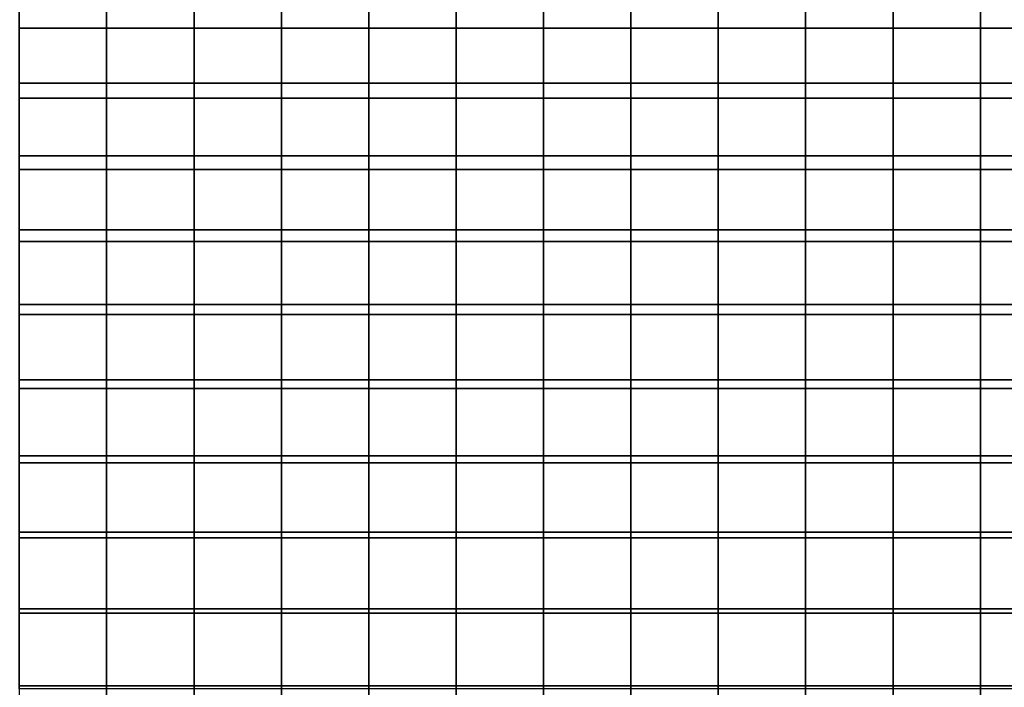
# Model space of a CAD drawing. Units: metres. Extents: x -0.476 to 0.123, y -0.266 to 0.261.
# Drawn here: x -0.176 to -0.103, y -0.17 to -0.12 of the extents above; entities that cross this region are included whole.
import ezdxf

# ---------------------------------------------------------------- set-up
doc = ezdxf.new("R2010")
doc.units = ezdxf.units.M
doc.header["$MEASUREMENT"] = 0
doc.layers.add('72_NURUS_FLT_D3_FLT_CHR', color=7, linetype='Continuous')
doc.layers.add('72_NURUS_INSERT', color=7, linetype='Continuous')

# ---------------------------------------------------------------- blocks, each defined once
blk = doc.blocks.new('72NURUS_FLT_D3_FLAT_T_SEAT')
at = {"invisible_edges": 12}
for points in [[(-0.015636, -0.087508, 0.368854), (-0.015636, -0.082325, 0.368682), (-0.009113, -0.082325, 0.368682)], [(-0.009113, -0.082325, 0.368682), (-0.009113, -0.087508, 0.368854), (-0.015636, -0.087508, 0.368854)], [(-0.002591, -0.087508, 0.368854), (-0.009113, -0.087508, 0.368854), (-0.009113, -0.082325, 0.368682)], [(-0.009113, -0.082325, 0.368682), (-0.002591, -0.082325, 0.368682), (-0.002591, -0.087508, 0.368854)], [(-0.002591, -0.087508, 0.368854), (-0.002591, -0.082325, 0.368682), (0.003932, -0.082325, 0.368682)], [(0.003932, -0.082325, 0.368682), (0.003932, -0.087508, 0.368854), (-0.002591, -0.087508, 0.368854)], [(0.010455, -0.087508, 0.368854), (0.003932, -0.087508, 0.368854), (0.003932, -0.082325, 0.368682)], [(0.003932, -0.082325, 0.368682), (0.010455, -0.082325, 0.368682), (0.010455, -0.087508, 0.368854)], [(0.010455, -0.087508, 0.368854), (0.010455, -0.082325, 0.368682), (0.016978, -0.082325, 0.368682)], [(0.016978, -0.082325, 0.368682), (0.016978, -0.087508, 0.368854), (0.010455, -0.087508, 0.368854)], [(0.023501, -0.087508, 0.368854), (0.016978, -0.087508, 0.368854), (0.016978, -0.082325, 0.368682)], [(0.016978, -0.082325, 0.368682), (0.023501, -0.082325, 0.368682), (0.023501, -0.087508, 0.368854)], [(0.023501, -0.087508, 0.368854), (0.023501, -0.082325, 0.368682), (0.030024, -0.082325, 0.368682)], [(0.030024, -0.082325, 0.368682), (0.030024, -0.087508, 0.368854), (0.023501, -0.087508, 0.368854)], [(0.036547, -0.087508, 0.368854), (0.030024, -0.087508, 0.368854), (0.030024, -0.082325, 0.368682)], [(0.030024, -0.082325, 0.368682), (0.036547, -0.082325, 0.368682), (0.036547, -0.087508, 0.368854)], [(0.036547, -0.087508, 0.368854), (0.036547, -0.082325, 0.368682), (0.043069, -0.082325, 0.368682)], [(0.043069, -0.082325, 0.368682), (0.043069, -0.087508, 0.368854), (0.036547, -0.087508, 0.368854)], [(0.049592, -0.087508, 0.368854), (0.043069, -0.087508, 0.368854), (0.043069, -0.082325, 0.368682)], [(0.043069, -0.082325, 0.368682), (0.049592, -0.082325, 0.368682), (0.049592, -0.087508, 0.368854)], [(0.049592, -0.087508, 0.368854), (0.049592, -0.082325, 0.368682), (0.056115, -0.082325, 0.368682)], [(0.056115, -0.082325, 0.368682), (0.056115, -0.087508, 0.368854), (0.049592, -0.087508, 0.368854)], [(0.062638, -0.087508, 0.368854), (0.056115, -0.087508, 0.368854), (0.056115, -0.082325, 0.368682)], [(0.056115, -0.082325, 0.368682), (0.062638, -0.082325, 0.368682), (0.062638, -0.087508, 0.368854)], [(-0.015636, -0.086255, 0.448679), (-0.015636, -0.091619, 0.448833), (-0.009113, -0.091619, 0.445347)], [(-0.009113, -0.091619, 0.445347), (-0.009113, -0.086255, 0.445194), (-0.015636, -0.086255, 0.448679)], [(-0.002591, -0.086255, 0.448679), (-0.009113, -0.086255, 0.445194), (-0.009113, -0.091619, 0.445347)], [(-0.009113, -0.091619, 0.445347), (-0.002591, -0.091619, 0.448833), (-0.002591, -0.086255, 0.448679)], [(-0.002591, -0.086255, 0.448679), (-0.002591, -0.091619, 0.448833), (0.003932, -0.091619, 0.448833)], [(0.003932, -0.091619, 0.448833), (0.003932, -0.086255, 0.448679), (-0.002591, -0.086255, 0.448679)], [(0.010455, -0.086255, 0.448679), (0.003932, -0.086255, 0.448679), (0.003932, -0.091619, 0.448833)], [(0.003932, -0.091619, 0.448833), (0.010455, -0.091619, 0.448833), (0.010455, -0.086255, 0.448679)], [(0.010455, -0.086255, 0.448679), (0.010455, -0.091619, 0.448833), (0.016978, -0.091619, 0.448833)], [(0.016978, -0.091619, 0.448833), (0.016978, -0.086255, 0.448679), (0.010455, -0.086255, 0.448679)], [(0.023501, -0.086255, 0.448679), (0.016978, -0.086255, 0.448679), (0.016978, -0.091619, 0.448833)], [(0.016978, -0.091619, 0.448833), (0.023501, -0.091619, 0.448833), (0.023501, -0.086255, 0.448679)], [(0.023501, -0.086255, 0.448679), (0.023501, -0.091619, 0.448833), (0.030024, -0.091619, 0.448833)], [(0.030024, -0.091619, 0.448833), (0.030024, -0.086255, 0.448679), (0.023501, -0.086255, 0.448679)], [(0.036547, -0.086255, 0.448679), (0.030024, -0.086255, 0.448679), (0.030024, -0.091619, 0.448833)], [(0.030024, -0.091619, 0.448833), (0.036547, -0.091619, 0.448833), (0.036547, -0.086255, 0.448679)], [(0.036547, -0.086255, 0.448679), (0.036547, -0.091619, 0.448833), (0.043069, -0.091619, 0.448833)], [(0.043069, -0.091619, 0.448833), (0.043069, -0.086255, 0.448679), (0.036547, -0.086255, 0.448679)], [(0.049592, -0.086255, 0.448679), (0.043069, -0.086255, 0.448679), (0.043069, -0.091619, 0.448833)], [(0.043069, -0.091619, 0.448833), (0.049592, -0.091619, 0.448833), (0.049592, -0.086255, 0.448679)], [(0.049592, -0.086255, 0.448679), (0.049592, -0.091619, 0.448833), (0.056115, -0.091619, 0.448833)], [(0.056115, -0.091619, 0.448833), (0.056115, -0.086255, 0.448679), (0.049592, -0.086255, 0.448679)], [(0.062638, -0.086255, 0.448679), (0.056115, -0.086255, 0.448679), (0.056115, -0.091619, 0.448833)], [(0.056115, -0.091619, 0.448833), (0.062638, -0.091619, 0.448833), (0.062638, -0.086255, 0.448679)], [(-0.015636, -0.087508, 0.368854), (-0.009113, -0.087508, 0.368854), (-0.009113, -0.092748, 0.369004)], [(-0.009113, -0.092748, 0.369004), (-0.015636, -0.092748, 0.369004), (-0.015636, -0.087508, 0.368854)], [(-0.002591, -0.087508, 0.368854), (-0.002591, -0.092748, 0.369004), (-0.009113, -0.092748, 0.369004)], [(-0.009113, -0.092748, 0.369004), (-0.009113, -0.087508, 0.368854), (-0.002591, -0.087508, 0.368854)], [(-0.002591, -0.087508, 0.368854), (0.003932, -0.087508, 0.368854), (0.003932, -0.092748, 0.369004)], [(0.003932, -0.092748, 0.369004), (-0.002591, -0.092748, 0.369004), (-0.002591, -0.087508, 0.368854)], [(0.010455, -0.087508, 0.368854), (0.010455, -0.092748, 0.369004), (0.003932, -0.092748, 0.369004)], [(0.003932, -0.092748, 0.369004), (0.003932, -0.087508, 0.368854), (0.010455, -0.087508, 0.368854)], [(0.010455, -0.087508, 0.368854), (0.016978, -0.087508, 0.368854), (0.016978, -0.092748, 0.369004)], [(0.016978, -0.092748, 0.369004), (0.010455, -0.092748, 0.369004), (0.010455, -0.087508, 0.368854)], [(0.023501, -0.087508, 0.368854), (0.023501, -0.092748, 0.369004), (0.016978, -0.092748, 0.369004)], [(0.016978, -0.092748, 0.369004), (0.016978, -0.087508, 0.368854), (0.023501, -0.087508, 0.368854)], [(0.023501, -0.087508, 0.368854), (0.030024, -0.087508, 0.368854), (0.030024, -0.092748, 0.369004)], [(0.030024, -0.092748, 0.369004), (0.023501, -0.092748, 0.369004), (0.023501, -0.087508, 0.368854)], [(0.036547, -0.087508, 0.368854), (0.036547, -0.092748, 0.369004), (0.030024, -0.092748, 0.369004)], [(0.030024, -0.092748, 0.369004), (0.030024, -0.087508, 0.368854), (0.036547, -0.087508, 0.368854)], [(0.036547, -0.087508, 0.368854), (0.043069, -0.087508, 0.368854), (0.043069, -0.092748, 0.369004)], [(0.043069, -0.092748, 0.369004), (0.036547, -0.092748, 0.369004), (0.036547, -0.087508, 0.368854)], [(0.049592, -0.087508, 0.368854), (0.049592, -0.092748, 0.369004), (0.043069, -0.092748, 0.369004)], [(0.043069, -0.092748, 0.369004), (0.043069, -0.087508, 0.368854), (0.049592, -0.087508, 0.368854)], [(0.049592, -0.087508, 0.368854), (0.056115, -0.087508, 0.368854), (0.056115, -0.092748, 0.369004)], [(0.056115, -0.092748, 0.369004), (0.049592, -0.092748, 0.369004), (0.049592, -0.087508, 0.368854)], [(0.062638, -0.087508, 0.368854), (0.062638, -0.092748, 0.369004), (0.056115, -0.092748, 0.369004)], [(0.056115, -0.092748, 0.369004), (0.056115, -0.087508, 0.368854), (0.062638, -0.087508, 0.368854)], [(-0.015636, -0.097051, 0.448961), (-0.009113, -0.097051, 0.445476), (-0.009113, -0.091619, 0.445347)], [(-0.009113, -0.091619, 0.445347), (-0.015636, -0.091619, 0.448833), (-0.015636, -0.097051, 0.448961)], [(-0.002591, -0.097051, 0.448961), (-0.002591, -0.091619, 0.448833), (-0.009113, -0.091619, 0.445347)], [(-0.009113, -0.091619, 0.445347), (-0.009113, -0.097051, 0.445476), (-0.002591, -0.097051, 0.448961)], [(-0.002591, -0.097051, 0.448961), (0.003932, -0.097051, 0.448961), (0.003932, -0.091619, 0.448833)], [(0.003932, -0.091619, 0.448833), (-0.002591, -0.091619, 0.448833), (-0.002591, -0.097051, 0.448961)], [(0.010455, -0.097051, 0.448961), (0.010455, -0.091619, 0.448833), (0.003932, -0.091619, 0.448833)], [(0.003932, -0.091619, 0.448833), (0.003932, -0.097051, 0.448961), (0.010455, -0.097051, 0.448961)], [(0.010455, -0.097051, 0.448961), (0.016978, -0.097051, 0.448961), (0.016978, -0.091619, 0.448833)], [(0.016978, -0.091619, 0.448833), (0.010455, -0.091619, 0.448833), (0.010455, -0.097051, 0.448961)], [(0.023501, -0.097051, 0.448961), (0.023501, -0.091619, 0.448833), (0.016978, -0.091619, 0.448833)], [(0.016978, -0.091619, 0.448833), (0.016978, -0.097051, 0.448961), (0.023501, -0.097051, 0.448961)], [(0.023501, -0.097051, 0.448961), (0.030024, -0.097051, 0.448961), (0.030024, -0.091619, 0.448833)], [(0.030024, -0.091619, 0.448833), (0.023501, -0.091619, 0.448833), (0.023501, -0.097051, 0.448961)], [(0.036547, -0.097051, 0.448961), (0.036547, -0.091619, 0.448833), (0.030024, -0.091619, 0.448833)], [(0.030024, -0.091619, 0.448833), (0.030024, -0.097051, 0.448961), (0.036547, -0.097051, 0.448961)], [(0.036547, -0.097051, 0.448961), (0.043069, -0.097051, 0.448961), (0.043069, -0.091619, 0.448833)], [(0.043069, -0.091619, 0.448833), (0.036547, -0.091619, 0.448833), (0.036547, -0.097051, 0.448961)], [(0.049592, -0.097051, 0.448961), (0.049592, -0.091619, 0.448833), (0.043069, -0.091619, 0.448833)], [(0.043069, -0.091619, 0.448833), (0.043069, -0.097051, 0.448961), (0.049592, -0.097051, 0.448961)], [(0.049592, -0.097051, 0.448961), (0.056115, -0.097051, 0.448961), (0.056115, -0.091619, 0.448833)], [(0.056115, -0.091619, 0.448833), (0.049592, -0.091619, 0.448833), (0.049592, -0.097051, 0.448961)], [(0.062638, -0.097051, 0.448961), (0.062638, -0.091619, 0.448833), (0.056115, -0.091619, 0.448833)], [(0.056115, -0.091619, 0.448833), (0.056115, -0.097051, 0.448961), (0.062638, -0.097051, 0.448961)], [(-0.015636, -0.098055, 0.36913), (-0.015636, -0.092748, 0.369004), (-0.009113, -0.092748, 0.369004)], [(-0.009113, -0.092748, 0.369004), (-0.009113, -0.098055, 0.36913), (-0.015636, -0.098055, 0.36913)], [(-0.002591, -0.098055, 0.36913), (-0.009113, -0.098055, 0.36913), (-0.009113, -0.092748, 0.369004)], [(-0.009113, -0.092748, 0.369004), (-0.002591, -0.092748, 0.369004), (-0.002591, -0.098055, 0.36913)], [(-0.002591, -0.098055, 0.36913), (-0.002591, -0.092748, 0.369004), (0.003932, -0.092748, 0.369004)], [(0.003932, -0.092748, 0.369004), (0.003932, -0.098055, 0.36913), (-0.002591, -0.098055, 0.36913)], [(0.010455, -0.098055, 0.36913), (0.003932, -0.098055, 0.36913), (0.003932, -0.092748, 0.369004)], [(0.003932, -0.092748, 0.369004), (0.010455, -0.092748, 0.369004), (0.010455, -0.098055, 0.36913)], [(0.010455, -0.098055, 0.36913), (0.010455, -0.092748, 0.369004), (0.016978, -0.092748, 0.369004)], [(0.016978, -0.092748, 0.369004), (0.016978, -0.098055, 0.36913), (0.010455, -0.098055, 0.36913)], [(0.023501, -0.098055, 0.36913), (0.016978, -0.098055, 0.36913), (0.016978, -0.092748, 0.369004)], [(0.016978, -0.092748, 0.369004), (0.023501, -0.092748, 0.369004), (0.023501, -0.098055, 0.36913)], [(0.023501, -0.098055, 0.36913), (0.023501, -0.092748, 0.369004), (0.030024, -0.092748, 0.369004)], [(0.030024, -0.092748, 0.369004), (0.030024, -0.098055, 0.36913), (0.023501, -0.098055, 0.36913)], [(0.036547, -0.098055, 0.36913), (0.030024, -0.098055, 0.36913), (0.030024, -0.092748, 0.369004)], [(0.030024, -0.092748, 0.369004), (0.036547, -0.092748, 0.369004), (0.036547, -0.098055, 0.36913)], [(0.036547, -0.098055, 0.36913), (0.036547, -0.092748, 0.369004), (0.043069, -0.092748, 0.369004)], [(0.043069, -0.092748, 0.369004), (0.043069, -0.098055, 0.36913), (0.036547, -0.098055, 0.36913)], [(0.049592, -0.098055, 0.36913), (0.043069, -0.098055, 0.36913), (0.043069, -0.092748, 0.369004)], [(0.043069, -0.092748, 0.369004), (0.049592, -0.092748, 0.369004), (0.049592, -0.098055, 0.36913)], [(0.049592, -0.098055, 0.36913), (0.049592, -0.092748, 0.369004), (0.056115, -0.092748, 0.369004)], [(0.056115, -0.092748, 0.369004), (0.056115, -0.098055, 0.36913), (0.049592, -0.098055, 0.36913)], [(0.062638, -0.098055, 0.36913), (0.056115, -0.098055, 0.36913), (0.056115, -0.092748, 0.369004)], [(0.056115, -0.092748, 0.369004), (0.062638, -0.092748, 0.369004), (0.062638, -0.098055, 0.36913)], [(-0.015636, -0.097051, 0.448961), (-0.015636, -0.10256, 0.449062), (-0.009113, -0.10256, 0.445577)], [(-0.009113, -0.10256, 0.445577), (-0.009113, -0.097051, 0.445476), (-0.015636, -0.097051, 0.448961)], [(-0.002591, -0.097051, 0.448961), (-0.009113, -0.097051, 0.445476), (-0.009113, -0.10256, 0.445577)], [(-0.009113, -0.10256, 0.445577), (-0.002591, -0.10256, 0.449062), (-0.002591, -0.097051, 0.448961)], [(-0.002591, -0.097051, 0.448961), (-0.002591, -0.10256, 0.449062), (0.003932, -0.10256, 0.449062)], [(0.003932, -0.10256, 0.449062), (0.003932, -0.097051, 0.448961), (-0.002591, -0.097051, 0.448961)], [(0.010455, -0.097051, 0.448961), (0.003932, -0.097051, 0.448961), (0.003932, -0.10256, 0.449062)], [(0.003932, -0.10256, 0.449062), (0.010455, -0.10256, 0.449062), (0.010455, -0.097051, 0.448961)], [(0.010455, -0.097051, 0.448961), (0.010455, -0.10256, 0.449062), (0.016978, -0.10256, 0.449062)], [(0.016978, -0.10256, 0.449062), (0.016978, -0.097051, 0.448961), (0.010455, -0.097051, 0.448961)], [(0.023501, -0.097051, 0.448961), (0.016978, -0.097051, 0.448961), (0.016978, -0.10256, 0.449062)], [(0.016978, -0.10256, 0.449062), (0.023501, -0.10256, 0.449062), (0.023501, -0.097051, 0.448961)], [(0.023501, -0.097051, 0.448961), (0.023501, -0.10256, 0.449062), (0.030024, -0.10256, 0.449062)], [(0.030024, -0.10256, 0.449062), (0.030024, -0.097051, 0.448961), (0.023501, -0.097051, 0.448961)], [(0.036547, -0.097051, 0.448961), (0.030024, -0.097051, 0.448961), (0.030024, -0.10256, 0.449062)], [(0.030024, -0.10256, 0.449062), (0.036547, -0.10256, 0.449062), (0.036547, -0.097051, 0.448961)], [(0.036547, -0.097051, 0.448961), (0.036547, -0.10256, 0.449062), (0.043069, -0.10256, 0.449062)], [(0.043069, -0.10256, 0.449062), (0.043069, -0.097051, 0.448961), (0.036547, -0.097051, 0.448961)], [(0.049592, -0.097051, 0.448961), (0.043069, -0.097051, 0.448961), (0.043069, -0.10256, 0.449062)], [(0.043069, -0.10256, 0.449062), (0.049592, -0.10256, 0.449062), (0.049592, -0.097051, 0.448961)], [(0.049592, -0.097051, 0.448961), (0.049592, -0.10256, 0.449062), (0.056115, -0.10256, 0.449062)], [(0.056115, -0.10256, 0.449062), (0.056115, -0.097051, 0.448961), (0.049592, -0.097051, 0.448961)], [(0.062638, -0.097051, 0.448961), (0.056115, -0.097051, 0.448961), (0.056115, -0.10256, 0.449062)], [(0.056115, -0.10256, 0.449062), (0.062638, -0.10256, 0.449062), (0.062638, -0.097051, 0.448961)], [(-0.015636, -0.098055, 0.36913), (-0.009113, -0.098055, 0.36913), (-0.009113, -0.103439, 0.369228)], [(-0.009113, -0.103439, 0.369228), (-0.015636, -0.103439, 0.369228), (-0.015636, -0.098055, 0.36913)], [(-0.002591, -0.098055, 0.36913), (-0.002591, -0.103439, 0.369228), (-0.009113, -0.103439, 0.369228)], [(-0.009113, -0.103439, 0.369228), (-0.009113, -0.098055, 0.36913), (-0.002591, -0.098055, 0.36913)], [(-0.002591, -0.098055, 0.36913), (0.003932, -0.098055, 0.36913), (0.003932, -0.103439, 0.369228)], [(0.003932, -0.103439, 0.369228), (-0.002591, -0.103439, 0.369228), (-0.002591, -0.098055, 0.36913)], [(0.010455, -0.098055, 0.36913), (0.010455, -0.103439, 0.369228), (0.003932, -0.103439, 0.369228)], [(0.003932, -0.103439, 0.369228), (0.003932, -0.098055, 0.36913), (0.010455, -0.098055, 0.36913)], [(0.010455, -0.098055, 0.36913), (0.016978, -0.098055, 0.36913), (0.016978, -0.103439, 0.369228)], [(0.016978, -0.103439, 0.369228), (0.010455, -0.103439, 0.369228), (0.010455, -0.098055, 0.36913)], [(0.023501, -0.098055, 0.36913), (0.023501, -0.103439, 0.369228), (0.016978, -0.103439, 0.369228)], [(0.016978, -0.103439, 0.369228), (0.016978, -0.098055, 0.36913), (0.023501, -0.098055, 0.36913)], [(0.023501, -0.098055, 0.36913), (0.030024, -0.098055, 0.36913), (0.030024, -0.103439, 0.369228)], [(0.030024, -0.103439, 0.369228), (0.023501, -0.103439, 0.369228), (0.023501, -0.098055, 0.36913)], [(0.036547, -0.098055, 0.36913), (0.036547, -0.103439, 0.369228), (0.030024, -0.103439, 0.369228)], [(0.030024, -0.103439, 0.369228), (0.030024, -0.098055, 0.36913), (0.036547, -0.098055, 0.36913)], [(0.036547, -0.098055, 0.36913), (0.043069, -0.098055, 0.36913), (0.043069, -0.103439, 0.369228)], [(0.043069, -0.103439, 0.369228), (0.036547, -0.103439, 0.369228), (0.036547, -0.098055, 0.36913)], [(0.049592, -0.098055, 0.36913), (0.049592, -0.103439, 0.369228), (0.043069, -0.103439, 0.369228)], [(0.043069, -0.103439, 0.369228), (0.043069, -0.098055, 0.36913), (0.049592, -0.098055, 0.36913)], [(0.049592, -0.098055, 0.36913), (0.056115, -0.098055, 0.36913), (0.056115, -0.103439, 0.369228)], [(0.056115, -0.103439, 0.369228), (0.049592, -0.103439, 0.369228), (0.049592, -0.098055, 0.36913)], [(0.062638, -0.098055, 0.36913), (0.062638, -0.103439, 0.369228), (0.056115, -0.103439, 0.369228)], [(0.056115, -0.103439, 0.369228), (0.056115, -0.098055, 0.36913), (0.062638, -0.098055, 0.36913)], [(-0.015636, -0.108134, 0.449137), (-0.009113, -0.108134, 0.445652), (-0.009113, -0.10256, 0.445577)], [(-0.009113, -0.10256, 0.445577), (-0.015636, -0.10256, 0.449062), (-0.015636, -0.108134, 0.449137)], [(-0.002591, -0.108134, 0.449137), (-0.002591, -0.10256, 0.449062), (-0.009113, -0.10256, 0.445577)], [(-0.009113, -0.10256, 0.445577), (-0.009113, -0.108134, 0.445652), (-0.002591, -0.108134, 0.449137)], [(-0.002591, -0.108134, 0.449137), (0.003932, -0.108134, 0.449137), (0.003932, -0.10256, 0.449062)], [(0.003932, -0.10256, 0.449062), (-0.002591, -0.10256, 0.449062), (-0.002591, -0.108134, 0.449137)], [(0.010455, -0.108134, 0.449137), (0.010455, -0.10256, 0.449062), (0.003932, -0.10256, 0.449062)], [(0.003932, -0.10256, 0.449062), (0.003932, -0.108134, 0.449137), (0.010455, -0.108134, 0.449137)], [(0.010455, -0.108134, 0.449137), (0.016978, -0.108134, 0.449137), (0.016978, -0.10256, 0.449062)], [(0.016978, -0.10256, 0.449062), (0.010455, -0.10256, 0.449062), (0.010455, -0.108134, 0.449137)], [(0.023501, -0.108134, 0.449137), (0.023501, -0.10256, 0.449062), (0.016978, -0.10256, 0.449062)], [(0.016978, -0.10256, 0.449062), (0.016978, -0.108134, 0.449137), (0.023501, -0.108134, 0.449137)], [(0.023501, -0.108134, 0.449137), (0.030024, -0.108134, 0.449137), (0.030024, -0.10256, 0.449062)], [(0.030024, -0.10256, 0.449062), (0.023501, -0.10256, 0.449062), (0.023501, -0.108134, 0.449137)], [(0.036547, -0.108134, 0.449137), (0.036547, -0.10256, 0.449062), (0.030024, -0.10256, 0.449062)], [(0.030024, -0.10256, 0.449062), (0.030024, -0.108134, 0.449137), (0.036547, -0.108134, 0.449137)], [(0.036547, -0.108134, 0.449137), (0.043069, -0.108134, 0.449137), (0.043069, -0.10256, 0.449062)], [(0.043069, -0.10256, 0.449062), (0.036547, -0.10256, 0.449062), (0.036547, -0.108134, 0.449137)], [(0.049592, -0.108134, 0.449137), (0.049592, -0.10256, 0.449062), (0.043069, -0.10256, 0.449062)], [(0.043069, -0.10256, 0.449062), (0.043069, -0.108134, 0.449137), (0.049592, -0.108134, 0.449137)], [(0.049592, -0.108134, 0.449137), (0.056115, -0.108134, 0.449137), (0.056115, -0.10256, 0.449062)], [(0.056115, -0.10256, 0.449062), (0.049592, -0.10256, 0.449062), (0.049592, -0.108134, 0.449137)], [(0.062638, -0.108134, 0.449137), (0.062638, -0.10256, 0.449062), (0.056115, -0.10256, 0.449062)], [(0.056115, -0.10256, 0.449062), (0.056115, -0.108134, 0.449137), (0.062638, -0.108134, 0.449137)], [(-0.015636, -0.108889, 0.369301), (-0.015636, -0.103439, 0.369228), (-0.009113, -0.103439, 0.369228)], [(-0.009113, -0.103439, 0.369228), (-0.009113, -0.108889, 0.369301), (-0.015636, -0.108889, 0.369301)], [(-0.002591, -0.108889, 0.369301), (-0.009113, -0.108889, 0.369301), (-0.009113, -0.103439, 0.369228)], [(-0.009113, -0.103439, 0.369228), (-0.002591, -0.103439, 0.369228), (-0.002591, -0.108889, 0.369301)], [(-0.002591, -0.108889, 0.369301), (-0.002591, -0.103439, 0.369228), (0.003932, -0.103439, 0.369228)], [(0.003932, -0.103439, 0.369228), (0.003932, -0.108889, 0.369301), (-0.002591, -0.108889, 0.369301)], [(0.010455, -0.108889, 0.369301), (0.003932, -0.108889, 0.369301), (0.003932, -0.103439, 0.369228)], [(0.003932, -0.103439, 0.369228), (0.010455, -0.103439, 0.369228), (0.010455, -0.108889, 0.369301)], [(0.010455, -0.108889, 0.369301), (0.010455, -0.103439, 0.369228), (0.016978, -0.103439, 0.369228)], [(0.016978, -0.103439, 0.369228), (0.016978, -0.108889, 0.369301), (0.010455, -0.108889, 0.369301)], [(0.023501, -0.108889, 0.369301), (0.016978, -0.108889, 0.369301), (0.016978, -0.103439, 0.369228)], [(0.016978, -0.103439, 0.369228), (0.023501, -0.103439, 0.369228), (0.023501, -0.108889, 0.369301)], [(0.023501, -0.108889, 0.369301), (0.023501, -0.103439, 0.369228), (0.030024, -0.103439, 0.369228)], [(0.030024, -0.103439, 0.369228), (0.030024, -0.108889, 0.369301), (0.023501, -0.108889, 0.369301)], [(0.036547, -0.108889, 0.369301), (0.030024, -0.108889, 0.369301), (0.030024, -0.103439, 0.369228)], [(0.030024, -0.103439, 0.369228), (0.036547, -0.103439, 0.369228), (0.036547, -0.108889, 0.369301)], [(0.036547, -0.108889, 0.369301), (0.036547, -0.103439, 0.369228), (0.043069, -0.103439, 0.369228)], [(0.043069, -0.103439, 0.369228), (0.043069, -0.108889, 0.369301), (0.036547, -0.108889, 0.369301)], [(0.049592, -0.108889, 0.369301), (0.043069, -0.108889, 0.369301), (0.043069, -0.103439, 0.369228)], [(0.043069, -0.103439, 0.369228), (0.049592, -0.103439, 0.369228), (0.049592, -0.108889, 0.369301)], [(0.049592, -0.108889, 0.369301), (0.049592, -0.103439, 0.369228), (0.056115, -0.103439, 0.369228)], [(0.056115, -0.103439, 0.369228), (0.056115, -0.108889, 0.369301), (0.049592, -0.108889, 0.369301)], [(0.062638, -0.108889, 0.369301), (0.056115, -0.108889, 0.369301), (0.056115, -0.103439, 0.369228)], [(0.056115, -0.103439, 0.369228), (0.062638, -0.103439, 0.369228), (0.062638, -0.108889, 0.369301)], [(-0.015636, -0.108134, 0.449137), (-0.015636, -0.113762, 0.449192), (-0.009113, -0.113762, 0.445706)], [(-0.009113, -0.113762, 0.445706), (-0.009113, -0.108134, 0.445652), (-0.015636, -0.108134, 0.449137)], [(-0.002591, -0.108134, 0.449137), (-0.009113, -0.108134, 0.445652), (-0.009113, -0.113762, 0.445706)], [(-0.009113, -0.113762, 0.445706), (-0.002591, -0.113762, 0.449192), (-0.002591, -0.108134, 0.449137)], [(-0.002591, -0.108134, 0.449137), (-0.002591, -0.113762, 0.449192), (0.003932, -0.113762, 0.449192)], [(0.003932, -0.113762, 0.449192), (0.003932, -0.108134, 0.449137), (-0.002591, -0.108134, 0.449137)], [(0.010455, -0.108134, 0.449137), (0.003932, -0.108134, 0.449137), (0.003932, -0.113762, 0.449192)], [(0.003932, -0.113762, 0.449192), (0.010455, -0.113762, 0.449192), (0.010455, -0.108134, 0.449137)], [(0.010455, -0.108134, 0.449137), (0.010455, -0.113762, 0.449192), (0.016978, -0.113762, 0.449192)], [(0.016978, -0.113762, 0.449192), (0.016978, -0.108134, 0.449137), (0.010455, -0.108134, 0.449137)], [(0.023501, -0.108134, 0.449137), (0.016978, -0.108134, 0.449137), (0.016978, -0.113762, 0.449192)], [(0.016978, -0.113762, 0.449192), (0.023501, -0.113762, 0.449192), (0.023501, -0.108134, 0.449137)], [(0.023501, -0.108134, 0.449137), (0.023501, -0.113762, 0.449192), (0.030024, -0.113762, 0.449192)], [(0.030024, -0.113762, 0.449192), (0.030024, -0.108134, 0.449137), (0.023501, -0.108134, 0.449137)], [(0.036547, -0.108134, 0.449137), (0.030024, -0.108134, 0.449137), (0.030024, -0.113762, 0.449192)], [(0.030024, -0.113762, 0.449192), (0.036547, -0.113762, 0.449192), (0.036547, -0.108134, 0.449137)], [(0.036547, -0.108134, 0.449137), (0.036547, -0.113762, 0.449192), (0.043069, -0.113762, 0.449192)], [(0.043069, -0.113762, 0.449192), (0.043069, -0.108134, 0.449137), (0.036547, -0.108134, 0.449137)], [(0.049592, -0.108134, 0.449137), (0.043069, -0.108134, 0.449137), (0.043069, -0.113762, 0.449192)], [(0.043069, -0.113762, 0.449192), (0.049592, -0.113762, 0.449192), (0.049592, -0.108134, 0.449137)], [(0.049592, -0.108134, 0.449137), (0.049592, -0.113762, 0.449192), (0.056115, -0.113762, 0.449192)], [(0.056115, -0.113762, 0.449192), (0.056115, -0.108134, 0.449137), (0.049592, -0.108134, 0.449137)], [(0.062638, -0.108134, 0.449137), (0.056115, -0.108134, 0.449137), (0.056115, -0.113762, 0.449192)], [(0.056115, -0.113762, 0.449192), (0.062638, -0.113762, 0.449192), (0.062638, -0.108134, 0.449137)], [(-0.015636, -0.108889, 0.369301), (-0.009113, -0.108889, 0.369301), (-0.009113, -0.114398, 0.369353)], [(-0.009113, -0.114398, 0.369353), (-0.015636, -0.114398, 0.369353), (-0.015636, -0.108889, 0.369301)], [(-0.002591, -0.108889, 0.369301), (-0.002591, -0.114398, 0.369353), (-0.009113, -0.114398, 0.369353)], [(-0.009113, -0.114398, 0.369353), (-0.009113, -0.108889, 0.369301), (-0.002591, -0.108889, 0.369301)], [(-0.002591, -0.108889, 0.369301), (0.003932, -0.108889, 0.369301), (0.003932, -0.114398, 0.369353)], [(0.003932, -0.114398, 0.369353), (-0.002591, -0.114398, 0.369353), (-0.002591, -0.108889, 0.369301)], [(0.010455, -0.108889, 0.369301), (0.010455, -0.114398, 0.369353), (0.003932, -0.114398, 0.369353)], [(0.003932, -0.114398, 0.369353), (0.003932, -0.108889, 0.369301), (0.010455, -0.108889, 0.369301)], [(0.010455, -0.108889, 0.369301), (0.016978, -0.108889, 0.369301), (0.016978, -0.114398, 0.369353)], [(0.016978, -0.114398, 0.369353), (0.010455, -0.114398, 0.369353), (0.010455, -0.108889, 0.369301)], [(0.023501, -0.108889, 0.369301), (0.023501, -0.114398, 0.369353), (0.016978, -0.114398, 0.369353)], [(0.016978, -0.114398, 0.369353), (0.016978, -0.108889, 0.369301), (0.023501, -0.108889, 0.369301)], [(0.023501, -0.108889, 0.369301), (0.030024, -0.108889, 0.369301), (0.030024, -0.114398, 0.369353)], [(0.030024, -0.114398, 0.369353), (0.023501, -0.114398, 0.369353), (0.023501, -0.108889, 0.369301)], [(0.036547, -0.108889, 0.369301), (0.036547, -0.114398, 0.369353), (0.030024, -0.114398, 0.369353)], [(0.030024, -0.114398, 0.369353), (0.030024, -0.108889, 0.369301), (0.036547, -0.108889, 0.369301)], [(0.036547, -0.108889, 0.369301), (0.043069, -0.108889, 0.369301), (0.043069, -0.114398, 0.369353)], [(0.043069, -0.114398, 0.369353), (0.036547, -0.114398, 0.369353), (0.036547, -0.108889, 0.369301)], [(0.049592, -0.108889, 0.369301), (0.049592, -0.114398, 0.369353), (0.043069, -0.114398, 0.369353)], [(0.043069, -0.114398, 0.369353), (0.043069, -0.108889, 0.369301), (0.049592, -0.108889, 0.369301)], [(0.049592, -0.108889, 0.369301), (0.056115, -0.108889, 0.369301), (0.056115, -0.114398, 0.369353)], [(0.056115, -0.114398, 0.369353), (0.049592, -0.114398, 0.369353), (0.049592, -0.108889, 0.369301)], [(0.062638, -0.108889, 0.369301), (0.062638, -0.114398, 0.369353), (0.056115, -0.114398, 0.369353)], [(0.056115, -0.114398, 0.369353), (0.056115, -0.108889, 0.369301), (0.062638, -0.108889, 0.369301)], [(-0.015636, -0.119433, 0.449228), (-0.009113, -0.119433, 0.445743), (-0.009113, -0.113762, 0.445706)], [(-0.009113, -0.113762, 0.445706), (-0.015636, -0.113762, 0.449192), (-0.015636, -0.119433, 0.449228)], [(-0.002591, -0.119433, 0.449228), (-0.002591, -0.113762, 0.449192), (-0.009113, -0.113762, 0.445706)], [(-0.009113, -0.113762, 0.445706), (-0.009113, -0.119433, 0.445743), (-0.002591, -0.119433, 0.449228)], [(-0.002591, -0.119433, 0.449228), (0.003932, -0.119433, 0.449228), (0.003932, -0.113762, 0.449192)], [(0.003932, -0.113762, 0.449192), (-0.002591, -0.113762, 0.449192), (-0.002591, -0.119433, 0.449228)], [(0.010455, -0.119433, 0.449228), (0.010455, -0.113762, 0.449192), (0.003932, -0.113762, 0.449192)], [(0.003932, -0.113762, 0.449192), (0.003932, -0.119433, 0.449228), (0.010455, -0.119433, 0.449228)], [(0.010455, -0.119433, 0.449228), (0.016978, -0.119433, 0.449228), (0.016978, -0.113762, 0.449192)], [(0.016978, -0.113762, 0.449192), (0.010455, -0.113762, 0.449192), (0.010455, -0.119433, 0.449228)], [(0.023501, -0.119433, 0.449228), (0.023501, -0.113762, 0.449192), (0.016978, -0.113762, 0.449192)], [(0.016978, -0.113762, 0.449192), (0.016978, -0.119433, 0.449228), (0.023501, -0.119433, 0.449228)], [(0.023501, -0.119433, 0.449228), (0.030024, -0.119433, 0.449228), (0.030024, -0.113762, 0.449192)], [(0.030024, -0.113762, 0.449192), (0.023501, -0.113762, 0.449192), (0.023501, -0.119433, 0.449228)], [(0.036547, -0.119433, 0.449228), (0.036547, -0.113762, 0.449192), (0.030024, -0.113762, 0.449192)], [(0.030024, -0.113762, 0.449192), (0.030024, -0.119433, 0.449228), (0.036547, -0.119433, 0.449228)], [(0.036547, -0.119433, 0.449228), (0.043069, -0.119433, 0.449228), (0.043069, -0.113762, 0.449192)], [(0.043069, -0.113762, 0.449192), (0.036547, -0.113762, 0.449192), (0.036547, -0.119433, 0.449228)], [(0.049592, -0.119433, 0.449228), (0.049592, -0.113762, 0.449192), (0.043069, -0.113762, 0.449192)], [(0.043069, -0.113762, 0.449192), (0.043069, -0.119433, 0.449228), (0.049592, -0.119433, 0.449228)], [(0.049592, -0.119433, 0.449228), (0.056115, -0.119433, 0.449228), (0.056115, -0.113762, 0.449192)], [(0.056115, -0.113762, 0.449192), (0.049592, -0.113762, 0.449192), (0.049592, -0.119433, 0.449228)], [(0.062638, -0.119433, 0.449228), (0.062638, -0.113762, 0.449192), (0.056115, -0.113762, 0.449192)], [(0.056115, -0.113762, 0.449192), (0.056115, -0.119433, 0.449228), (0.062638, -0.119433, 0.449228)], [(-0.015636, -0.119955, 0.369388), (-0.015636, -0.114398, 0.369353), (-0.009113, -0.114398, 0.369353)], [(-0.009113, -0.114398, 0.369353), (-0.009113, -0.119955, 0.369388), (-0.015636, -0.119955, 0.369388)], [(-0.002591, -0.119955, 0.369388), (-0.009113, -0.119955, 0.369388), (-0.009113, -0.114398, 0.369353)], [(-0.009113, -0.114398, 0.369353), (-0.002591, -0.114398, 0.369353), (-0.002591, -0.119955, 0.369388)], [(-0.002591, -0.119955, 0.369388), (-0.002591, -0.114398, 0.369353), (0.003932, -0.114398, 0.369353)], [(0.003932, -0.114398, 0.369353), (0.003932, -0.119955, 0.369388), (-0.002591, -0.119955, 0.369388)], [(0.010455, -0.119955, 0.369388), (0.003932, -0.119955, 0.369388), (0.003932, -0.114398, 0.369353)], [(0.003932, -0.114398, 0.369353), (0.010455, -0.114398, 0.369353), (0.010455, -0.119955, 0.369388)], [(0.010455, -0.119955, 0.369388), (0.010455, -0.114398, 0.369353), (0.016978, -0.114398, 0.369353)], [(0.016978, -0.114398, 0.369353), (0.016978, -0.119955, 0.369388), (0.010455, -0.119955, 0.369388)], [(0.023501, -0.119955, 0.369388), (0.016978, -0.119955, 0.369388), (0.016978, -0.114398, 0.369353)], [(0.016978, -0.114398, 0.369353), (0.023501, -0.114398, 0.369353), (0.023501, -0.119955, 0.369388)], [(0.023501, -0.119955, 0.369388), (0.023501, -0.114398, 0.369353), (0.030024, -0.114398, 0.369353)], [(0.030024, -0.114398, 0.369353), (0.030024, -0.119955, 0.369388), (0.023501, -0.119955, 0.369388)], [(0.036547, -0.119955, 0.369388), (0.030024, -0.119955, 0.369388), (0.030024, -0.114398, 0.369353)], [(0.030024, -0.114398, 0.369353), (0.036547, -0.114398, 0.369353), (0.036547, -0.119955, 0.369388)], [(0.036547, -0.119955, 0.369388), (0.036547, -0.114398, 0.369353), (0.043069, -0.114398, 0.369353)], [(0.043069, -0.114398, 0.369353), (0.043069, -0.119955, 0.369388), (0.036547, -0.119955, 0.369388)], [(0.049592, -0.119955, 0.369388), (0.043069, -0.119955, 0.369388), (0.043069, -0.114398, 0.369353)], [(0.043069, -0.114398, 0.369353), (0.049592, -0.114398, 0.369353), (0.049592, -0.119955, 0.369388)], [(0.049592, -0.119955, 0.369388), (0.049592, -0.114398, 0.369353), (0.056115, -0.114398, 0.369353)], [(0.056115, -0.114398, 0.369353), (0.056115, -0.119955, 0.369388), (0.049592, -0.119955, 0.369388)], [(0.062638, -0.119955, 0.369388), (0.056115, -0.119955, 0.369388), (0.056115, -0.114398, 0.369353)], [(0.056115, -0.114398, 0.369353), (0.062638, -0.114398, 0.369353), (0.062638, -0.119955, 0.369388)], [(-0.015636, -0.119433, 0.449228), (-0.015636, -0.125136, 0.445765), (-0.009113, -0.125136, 0.445765)], [(-0.009113, -0.125136, 0.445765), (-0.009113, -0.119433, 0.445743), (-0.015636, -0.119433, 0.449228)], [(-0.002591, -0.119433, 0.449228), (-0.009113, -0.119433, 0.445743), (-0.009113, -0.125136, 0.445765)], [(-0.009113, -0.125136, 0.445765), (-0.002591, -0.125136, 0.445765), (-0.002591, -0.119433, 0.449228)], [(-0.002591, -0.119433, 0.449228), (-0.002591, -0.125136, 0.445765), (0.003932, -0.125136, 0.445765)], [(0.003932, -0.125136, 0.445765), (0.003932, -0.119433, 0.449228), (-0.002591, -0.119433, 0.449228)], [(0.010455, -0.119433, 0.449228), (0.003932, -0.119433, 0.449228), (0.003932, -0.125136, 0.445765)], [(0.003932, -0.125136, 0.445765), (0.010455, -0.125136, 0.445765), (0.010455, -0.119433, 0.449228)], [(0.010455, -0.119433, 0.449228), (0.010455, -0.125136, 0.445765), (0.016978, -0.125136, 0.445765)], [(0.016978, -0.125136, 0.445765), (0.016978, -0.119433, 0.449228), (0.010455, -0.119433, 0.449228)], [(0.023501, -0.119433, 0.449228), (0.016978, -0.119433, 0.449228), (0.016978, -0.125136, 0.445765)], [(0.016978, -0.125136, 0.445765), (0.023501, -0.125136, 0.445765), (0.023501, -0.119433, 0.449228)], [(0.023501, -0.119433, 0.449228), (0.023501, -0.125136, 0.445765), (0.030024, -0.125136, 0.445765)], [(0.030024, -0.125136, 0.445765), (0.030024, -0.119433, 0.449228), (0.023501, -0.119433, 0.449228)], [(0.036547, -0.119433, 0.449228), (0.030024, -0.119433, 0.449228), (0.030024, -0.125136, 0.445765)], [(0.030024, -0.125136, 0.445765), (0.036547, -0.125136, 0.445765), (0.036547, -0.119433, 0.449228)], [(0.036547, -0.119433, 0.449228), (0.036547, -0.125136, 0.445765), (0.043069, -0.125136, 0.445765)], [(0.043069, -0.125136, 0.445765), (0.043069, -0.119433, 0.449228), (0.036547, -0.119433, 0.449228)], [(0.049592, -0.119433, 0.449228), (0.043069, -0.119433, 0.449228), (0.043069, -0.125136, 0.445765)], [(0.043069, -0.125136, 0.445765), (0.049592, -0.125136, 0.445765), (0.049592, -0.119433, 0.449228)], [(0.049592, -0.119433, 0.449228), (0.049592, -0.125136, 0.445765), (0.056115, -0.125136, 0.445765)], [(0.056115, -0.125136, 0.445765), (0.056115, -0.119433, 0.449228), (0.049592, -0.119433, 0.449228)], [(0.062638, -0.119433, 0.449228), (0.056115, -0.119433, 0.449228), (0.056115, -0.125136, 0.445765)], [(0.056115, -0.125136, 0.445765), (0.062638, -0.125136, 0.445765), (0.062638, -0.119433, 0.449228)], [(-0.015636, -0.119955, 0.369388), (-0.009113, -0.119955, 0.369388), (-0.009113, -0.125552, 0.369409)], [(-0.009113, -0.125552, 0.369409), (-0.015636, -0.125552, 0.369409), (-0.015636, -0.119955, 0.369388)], [(-0.002591, -0.119955, 0.369388), (-0.002591, -0.125552, 0.369409), (-0.009113, -0.125552, 0.369409)], [(-0.009113, -0.125552, 0.369409), (-0.009113, -0.119955, 0.369388), (-0.002591, -0.119955, 0.369388)], [(-0.002591, -0.119955, 0.369388), (0.003932, -0.119955, 0.369388), (0.003932, -0.125552, 0.369409)], [(0.003932, -0.125552, 0.369409), (-0.002591, -0.125552, 0.369409), (-0.002591, -0.119955, 0.369388)], [(0.010455, -0.119955, 0.369388), (0.010455, -0.125552, 0.369409), (0.003932, -0.125552, 0.369409)], [(0.003932, -0.125552, 0.369409), (0.003932, -0.119955, 0.369388), (0.010455, -0.119955, 0.369388)], [(0.010455, -0.119955, 0.369388), (0.016978, -0.119955, 0.369388), (0.016978, -0.125552, 0.369409)], [(0.016978, -0.125552, 0.369409), (0.010455, -0.125552, 0.369409), (0.010455, -0.119955, 0.369388)], [(0.023501, -0.119955, 0.369388), (0.023501, -0.125552, 0.369409), (0.016978, -0.125552, 0.369409)], [(0.016978, -0.125552, 0.369409), (0.016978, -0.119955, 0.369388), (0.023501, -0.119955, 0.369388)], [(0.023501, -0.119955, 0.369388), (0.030024, -0.119955, 0.369388), (0.030024, -0.125552, 0.369409)], [(0.030024, -0.125552, 0.369409), (0.023501, -0.125552, 0.369409), (0.023501, -0.119955, 0.369388)], [(0.036547, -0.119955, 0.369388), (0.036547, -0.125552, 0.369409), (0.030024, -0.125552, 0.369409)], [(0.030024, -0.125552, 0.369409), (0.030024, -0.119955, 0.369388), (0.036547, -0.119955, 0.369388)], [(0.036547, -0.119955, 0.369388), (0.043069, -0.119955, 0.369388), (0.043069, -0.125552, 0.369409)], [(0.043069, -0.125552, 0.369409), (0.036547, -0.125552, 0.369409), (0.036547, -0.119955, 0.369388)], [(0.049592, -0.119955, 0.369388), (0.049592, -0.125552, 0.369409), (0.043069, -0.125552, 0.369409)], [(0.043069, -0.125552, 0.369409), (0.043069, -0.119955, 0.369388), (0.049592, -0.119955, 0.369388)], [(0.049592, -0.119955, 0.369388), (0.056115, -0.119955, 0.369388), (0.056115, -0.125552, 0.369409)], [(0.056115, -0.125552, 0.369409), (0.049592, -0.125552, 0.369409), (0.049592, -0.119955, 0.369388)], [(0.062638, -0.119955, 0.369388), (0.062638, -0.125552, 0.369409), (0.056115, -0.125552, 0.369409)], [(0.056115, -0.125552, 0.369409), (0.056115, -0.119955, 0.369388), (0.062638, -0.119955, 0.369388)], [(-0.015636, -0.13086, 0.449262), (-0.009113, -0.13086, 0.445777), (-0.009113, -0.125136, 0.445765)], [(-0.009113, -0.125136, 0.445765), (-0.015636, -0.125136, 0.445765), (-0.015636, -0.13086, 0.449262)], [(-0.015636, -0.13118, 0.369419), (-0.015636, -0.125552, 0.369409), (-0.009113, -0.125552, 0.369409)], [(-0.009113, -0.125552, 0.369409), (-0.009113, -0.13118, 0.369419), (-0.015636, -0.13118, 0.369419)], [(-0.002591, -0.13086, 0.449262), (-0.002591, -0.125136, 0.445765), (-0.009113, -0.125136, 0.445765)], [(-0.009113, -0.125136, 0.445765), (-0.009113, -0.13086, 0.445777), (-0.002591, -0.13086, 0.449262)], [(-0.002591, -0.13118, 0.369419), (-0.009113, -0.13118, 0.369419), (-0.009113, -0.125552, 0.369409)], [(-0.009113, -0.125552, 0.369409), (-0.002591, -0.125552, 0.369409), (-0.002591, -0.13118, 0.369419)], [(-0.002591, -0.13086, 0.449262), (0.003932, -0.13086, 0.449262), (0.003932, -0.125136, 0.445765)], [(0.003932, -0.125136, 0.445765), (-0.002591, -0.125136, 0.445765), (-0.002591, -0.13086, 0.449262)], [(-0.002591, -0.13118, 0.369419), (-0.002591, -0.125552, 0.369409), (0.003932, -0.125552, 0.369409)], [(0.003932, -0.125552, 0.369409), (0.003932, -0.13118, 0.369419), (-0.002591, -0.13118, 0.369419)], [(0.010455, -0.13086, 0.449262), (0.010455, -0.125136, 0.445765), (0.003932, -0.125136, 0.445765)], [(0.003932, -0.125136, 0.445765), (0.003932, -0.13086, 0.449262), (0.010455, -0.13086, 0.449262)], [(0.010455, -0.13118, 0.369419), (0.003932, -0.13118, 0.369419), (0.003932, -0.125552, 0.369409)], [(0.003932, -0.125552, 0.369409), (0.010455, -0.125552, 0.369409), (0.010455, -0.13118, 0.369419)], [(0.010455, -0.13086, 0.449262), (0.016978, -0.13086, 0.449262), (0.016978, -0.125136, 0.445765)], [(0.016978, -0.125136, 0.445765), (0.010455, -0.125136, 0.445765), (0.010455, -0.13086, 0.449262)], [(0.010455, -0.13118, 0.369419), (0.010455, -0.125552, 0.369409), (0.016978, -0.125552, 0.369409)], [(0.016978, -0.125552, 0.369409), (0.016978, -0.13118, 0.369419), (0.010455, -0.13118, 0.369419)], [(0.023501, -0.13086, 0.449262), (0.023501, -0.125136, 0.445765), (0.016978, -0.125136, 0.445765)], [(0.016978, -0.125136, 0.445765), (0.016978, -0.13086, 0.449262), (0.023501, -0.13086, 0.449262)], [(0.023501, -0.13118, 0.369419), (0.016978, -0.13118, 0.369419), (0.016978, -0.125552, 0.369409)], [(0.016978, -0.125552, 0.369409), (0.023501, -0.125552, 0.369409), (0.023501, -0.13118, 0.369419)], [(0.023501, -0.13086, 0.449262), (0.030024, -0.13086, 0.449262), (0.030024, -0.125136, 0.445765)], [(0.030024, -0.125136, 0.445765), (0.023501, -0.125136, 0.445765), (0.023501, -0.13086, 0.449262)], [(0.023501, -0.13118, 0.369419), (0.023501, -0.125552, 0.369409), (0.030024, -0.125552, 0.369409)], [(0.030024, -0.125552, 0.369409), (0.030024, -0.13118, 0.369419), (0.023501, -0.13118, 0.369419)], [(0.036547, -0.13086, 0.449262), (0.036547, -0.125136, 0.445765), (0.030024, -0.125136, 0.445765)], [(0.030024, -0.125136, 0.445765), (0.030024, -0.13086, 0.449262), (0.036547, -0.13086, 0.449262)], [(0.036547, -0.13118, 0.369419), (0.030024, -0.13118, 0.369419), (0.030024, -0.125552, 0.369409)], [(0.030024, -0.125552, 0.369409), (0.036547, -0.125552, 0.369409), (0.036547, -0.13118, 0.369419)], [(0.036547, -0.13086, 0.449262), (0.043069, -0.13086, 0.449262), (0.043069, -0.125136, 0.445765)], [(0.043069, -0.125136, 0.445765), (0.036547, -0.125136, 0.445765), (0.036547, -0.13086, 0.449262)], [(0.036547, -0.13118, 0.369419), (0.036547, -0.125552, 0.369409), (0.043069, -0.125552, 0.369409)], [(0.043069, -0.125552, 0.369409), (0.043069, -0.13118, 0.369419), (0.036547, -0.13118, 0.369419)], [(0.049592, -0.13086, 0.449262), (0.049592, -0.125136, 0.445765), (0.043069, -0.125136, 0.445765)], [(0.043069, -0.125136, 0.445765), (0.043069, -0.13086, 0.449262), (0.049592, -0.13086, 0.449262)], [(0.049592, -0.13118, 0.369419), (0.043069, -0.13118, 0.369419), (0.043069, -0.125552, 0.369409)], [(0.043069, -0.125552, 0.369409), (0.049592, -0.125552, 0.369409), (0.049592, -0.13118, 0.369419)], [(0.049592, -0.13086, 0.449262), (0.056115, -0.13086, 0.449262), (0.056115, -0.125136, 0.445765)], [(0.056115, -0.125136, 0.445765), (0.049592, -0.125136, 0.445765), (0.049592, -0.13086, 0.449262)], [(0.049592, -0.13118, 0.369419), (0.049592, -0.125552, 0.369409), (0.056115, -0.125552, 0.369409)], [(0.056115, -0.125552, 0.369409), (0.056115, -0.13118, 0.369419), (0.049592, -0.13118, 0.369419)], [(0.062638, -0.13086, 0.449262), (0.062638, -0.125136, 0.445765), (0.056115, -0.125136, 0.445765)], [(0.056115, -0.125136, 0.445765), (0.056115, -0.13086, 0.449262), (0.062638, -0.13086, 0.449262)], [(0.062638, -0.13118, 0.369419), (0.056115, -0.13118, 0.369419), (0.056115, -0.125552, 0.369409)], [(0.056115, -0.125552, 0.369409), (0.062638, -0.125552, 0.369409), (0.062638, -0.13118, 0.369419)], [(-0.015636, -0.13086, 0.449262), (-0.015636, -0.136593, 0.449266), (-0.009113, -0.136593, 0.445781)], [(-0.009113, -0.136593, 0.445781), (-0.009113, -0.13086, 0.445777), (-0.015636, -0.13086, 0.449262)], [(-0.015636, -0.13118, 0.369419), (-0.009113, -0.13118, 0.369419), (-0.009113, -0.136828, 0.369423)], [(-0.009113, -0.136828, 0.369423), (-0.015636, -0.136828, 0.369423), (-0.015636, -0.13118, 0.369419)], [(-0.002591, -0.13086, 0.449262), (-0.009113, -0.13086, 0.445777), (-0.009113, -0.136593, 0.445781)], [(-0.009113, -0.136593, 0.445781), (-0.002591, -0.136593, 0.449266), (-0.002591, -0.13086, 0.449262)], [(-0.002591, -0.13118, 0.369419), (-0.002591, -0.136828, 0.369423), (-0.009113, -0.136828, 0.369423)], [(-0.009113, -0.136828, 0.369423), (-0.009113, -0.13118, 0.369419), (-0.002591, -0.13118, 0.369419)], [(-0.002591, -0.13086, 0.449262), (-0.002591, -0.136593, 0.449266), (0.003932, -0.136593, 0.449266)], [(0.003932, -0.136593, 0.449266), (0.003932, -0.13086, 0.449262), (-0.002591, -0.13086, 0.449262)], [(-0.002591, -0.13118, 0.369419), (0.003932, -0.13118, 0.369419), (0.003932, -0.136828, 0.369423)], [(0.003932, -0.136828, 0.369423), (-0.002591, -0.136828, 0.369423), (-0.002591, -0.13118, 0.369419)], [(0.010455, -0.13086, 0.449262), (0.003932, -0.13086, 0.449262), (0.003932, -0.136593, 0.449266)], [(0.003932, -0.136593, 0.449266), (0.010455, -0.136593, 0.449266), (0.010455, -0.13086, 0.449262)], [(0.010455, -0.13118, 0.369419), (0.010455, -0.136828, 0.369423), (0.003932, -0.136828, 0.369423)], [(0.003932, -0.136828, 0.369423), (0.003932, -0.13118, 0.369419), (0.010455, -0.13118, 0.369419)], [(0.010455, -0.13086, 0.449262), (0.010455, -0.136593, 0.449266), (0.016978, -0.136593, 0.449266)], [(0.016978, -0.136593, 0.449266), (0.016978, -0.13086, 0.449262), (0.010455, -0.13086, 0.449262)], [(0.010455, -0.13118, 0.369419), (0.016978, -0.13118, 0.369419), (0.016978, -0.136828, 0.369423)], [(0.016978, -0.136828, 0.369423), (0.010455, -0.136828, 0.369423), (0.010455, -0.13118, 0.369419)], [(0.023501, -0.13086, 0.449262), (0.016978, -0.13086, 0.449262), (0.016978, -0.136593, 0.449266)], [(0.016978, -0.136593, 0.449266), (0.023501, -0.136593, 0.449266), (0.023501, -0.13086, 0.449262)], [(0.023501, -0.13118, 0.369419), (0.023501, -0.136828, 0.369423), (0.016978, -0.136828, 0.369423)], [(0.016978, -0.136828, 0.369423), (0.016978, -0.13118, 0.369419), (0.023501, -0.13118, 0.369419)], [(0.023501, -0.13086, 0.449262), (0.023501, -0.136593, 0.449266), (0.030024, -0.136593, 0.449266)], [(0.030024, -0.136593, 0.449266), (0.030024, -0.13086, 0.449262), (0.023501, -0.13086, 0.449262)], [(0.023501, -0.13118, 0.369419), (0.030024, -0.13118, 0.369419), (0.030024, -0.136828, 0.369423)], [(0.030024, -0.136828, 0.369423), (0.023501, -0.136828, 0.369423), (0.023501, -0.13118, 0.369419)], [(0.036547, -0.13086, 0.449262), (0.030024, -0.13086, 0.449262), (0.030024, -0.136593, 0.449266)], [(0.030024, -0.136593, 0.449266), (0.036547, -0.136593, 0.449266), (0.036547, -0.13086, 0.449262)], [(0.036547, -0.13118, 0.369419), (0.036547, -0.136828, 0.369423), (0.030024, -0.136828, 0.369423)], [(0.030024, -0.136828, 0.369423), (0.030024, -0.13118, 0.369419), (0.036547, -0.13118, 0.369419)], [(0.036547, -0.13086, 0.449262), (0.036547, -0.136593, 0.449266), (0.043069, -0.136593, 0.449266)], [(0.043069, -0.136593, 0.449266), (0.043069, -0.13086, 0.449262), (0.036547, -0.13086, 0.449262)], [(0.036547, -0.13118, 0.369419), (0.043069, -0.13118, 0.369419), (0.043069, -0.136828, 0.369423)], [(0.043069, -0.136828, 0.369423), (0.036547, -0.136828, 0.369423), (0.036547, -0.13118, 0.369419)], [(0.049592, -0.13086, 0.449262), (0.043069, -0.13086, 0.449262), (0.043069, -0.136593, 0.449266)], [(0.043069, -0.136593, 0.449266), (0.049592, -0.136593, 0.449266), (0.049592, -0.13086, 0.449262)], [(0.049592, -0.13118, 0.369419), (0.049592, -0.136828, 0.369423), (0.043069, -0.136828, 0.369423)], [(0.043069, -0.136828, 0.369423), (0.043069, -0.13118, 0.369419), (0.049592, -0.13118, 0.369419)], [(0.049592, -0.13086, 0.449262), (0.049592, -0.136593, 0.449266), (0.056115, -0.136593, 0.449266)], [(0.056115, -0.136593, 0.449266), (0.056115, -0.13086, 0.449262), (0.049592, -0.13086, 0.449262)], [(0.049592, -0.13118, 0.369419), (0.056115, -0.13118, 0.369419), (0.056115, -0.136828, 0.369423)], [(0.056115, -0.136828, 0.369423), (0.049592, -0.136828, 0.369423), (0.049592, -0.13118, 0.369419)], [(0.062638, -0.13086, 0.449262), (0.056115, -0.13086, 0.449262), (0.056115, -0.136593, 0.449266)], [(0.056115, -0.136593, 0.449266), (0.062638, -0.136593, 0.449266), (0.062638, -0.13086, 0.449262)], [(0.062638, -0.13118, 0.369419), (0.062638, -0.136828, 0.369423), (0.056115, -0.136828, 0.369423)], [(0.056115, -0.136828, 0.369423), (0.056115, -0.13118, 0.369419), (0.062638, -0.13118, 0.369419)], [(-0.015636, -0.142324, 0.449267), (-0.009113, -0.142324, 0.445782), (-0.009113, -0.136593, 0.445781)], [(-0.009113, -0.136593, 0.445781), (-0.015636, -0.136593, 0.449266), (-0.015636, -0.142324, 0.449267)], [(-0.002591, -0.142324, 0.449267), (-0.002591, -0.136593, 0.449266), (-0.009113, -0.136593, 0.445781)], [(-0.009113, -0.136593, 0.445781), (-0.009113, -0.142324, 0.445782), (-0.002591, -0.142324, 0.449267)], [(-0.002591, -0.142324, 0.449267), (0.003932, -0.142324, 0.449267), (0.003932, -0.136593, 0.449266)], [(0.003932, -0.136593, 0.449266), (-0.002591, -0.136593, 0.449266), (-0.002591, -0.142324, 0.449267)], [(0.010455, -0.142324, 0.449267), (0.010455, -0.136593, 0.449266), (0.003932, -0.136593, 0.449266)], [(0.003932, -0.136593, 0.449266), (0.003932, -0.142324, 0.449267), (0.010455, -0.142324, 0.449267)], [(0.010455, -0.142324, 0.449267), (0.016978, -0.142324, 0.449267), (0.016978, -0.136593, 0.449266)], [(0.016978, -0.136593, 0.449266), (0.010455, -0.136593, 0.449266), (0.010455, -0.142324, 0.449267)], [(0.023501, -0.142324, 0.449267), (0.023501, -0.136593, 0.449266), (0.016978, -0.136593, 0.449266)], [(0.016978, -0.136593, 0.449266), (0.016978, -0.142324, 0.449267), (0.023501, -0.142324, 0.449267)], [(0.023501, -0.142324, 0.449267), (0.030024, -0.142324, 0.449267), (0.030024, -0.136593, 0.449266)], [(0.030024, -0.136593, 0.449266), (0.023501, -0.136593, 0.449266), (0.023501, -0.142324, 0.449267)], [(0.036547, -0.142324, 0.449267), (0.036547, -0.136593, 0.449266), (0.030024, -0.136593, 0.449266)], [(0.030024, -0.136593, 0.449266), (0.030024, -0.142324, 0.449267), (0.036547, -0.142324, 0.449267)], [(0.036547, -0.142324, 0.449267), (0.043069, -0.142324, 0.449267), (0.043069, -0.136593, 0.449266)], [(0.043069, -0.136593, 0.449266), (0.036547, -0.136593, 0.449266), (0.036547, -0.142324, 0.449267)], [(0.049592, -0.142324, 0.449267), (0.049592, -0.136593, 0.449266), (0.043069, -0.136593, 0.449266)], [(0.043069, -0.136593, 0.449266), (0.043069, -0.142324, 0.449267), (0.049592, -0.142324, 0.449267)], [(0.049592, -0.142324, 0.449267), (0.056115, -0.142324, 0.449267), (0.056115, -0.136593, 0.449266)], [(0.056115, -0.136593, 0.449266), (0.049592, -0.136593, 0.449266), (0.049592, -0.142324, 0.449267)], [(0.062638, -0.142324, 0.449267), (0.062638, -0.136593, 0.449266), (0.056115, -0.136593, 0.449266)], [(0.056115, -0.136593, 0.449266), (0.056115, -0.142324, 0.449267), (0.062638, -0.142324, 0.449267)]]:
    blk.add_3dface(points, dxfattribs=at)
blk = doc.blocks.new('FLAT  MEETING')
at = {"layer": '72_NURUS_FLT_D3_FLT_CHR', "color": 0}
blk.add_blockref('72NURUS_FLT_D3_FLAT_T_SEAT', (0.312078, 0.208353), dxfattribs=at)

msp = doc.modelspace()

# ---------------------------------------------------------------- block references
at = {"layer": '72_NURUS_INSERT'}
msp.add_blockref('FLAT  MEETING', (-0.472709, -0.241513), dxfattribs=at)

doc.saveas('drawing.dxf')
